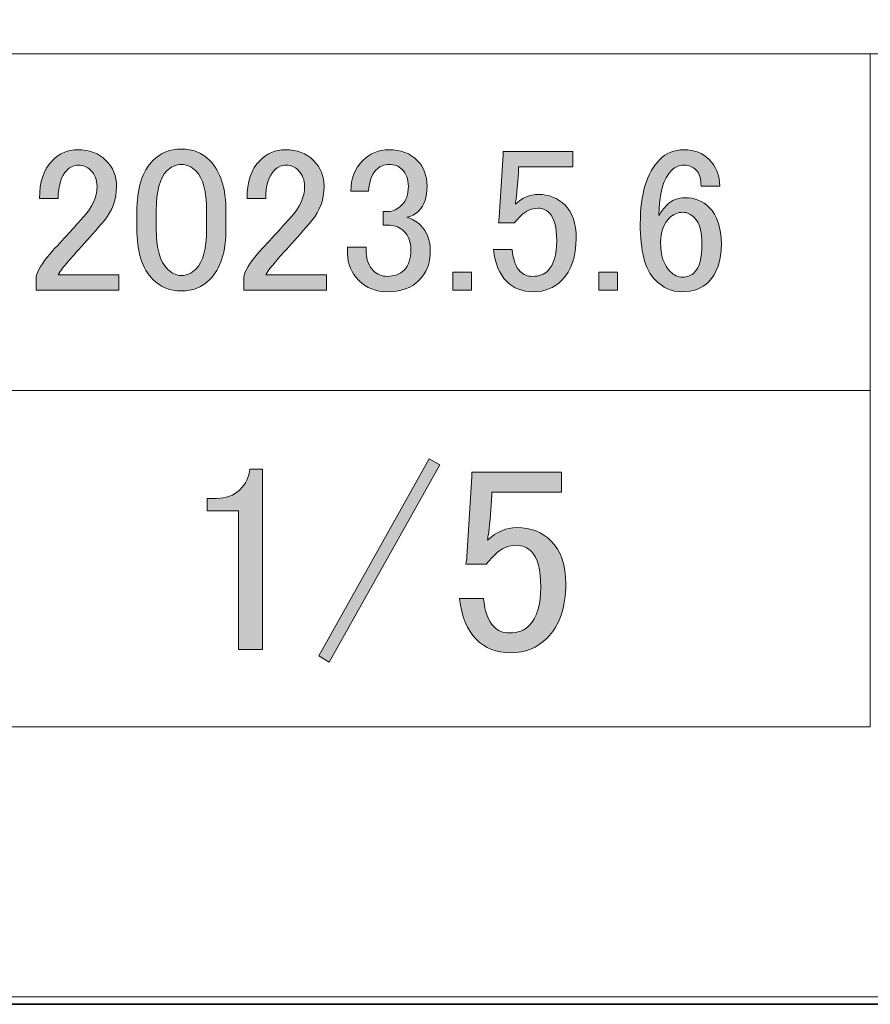
# Model space of a CAD drawing. Units: inches. Extents: x 0 to 840, y 0 to 594.
# Drawn here: x 726 to 783, y 0 to 66 of the extents above; entities that cross this region are included whole.
import ezdxf

# ---------------------------------------------------------------- set-up
doc = ezdxf.new("R2010")
doc.units = ezdxf.units.IN
doc.header["$MEASUREMENT"] = 0
doc.layers.add('レイヤー 1', color=7, linetype='Continuous')

# ---------------------------------------------------------------- blocks, each defined once
blk = doc.blocks.new('block 2')
at = {"layer": 'レイヤー 1', "lineweight": 0}
blk.add_lwpolyline([(0, 594), (840, 594), (840, 0), (0, 0), (0, 594)], dxfattribs=at)
at = {"layer": 'レイヤー 1', "color": 7, "lineweight": 18}
for points in [[(823.02, 573.512), (18.36, 573.512), (18.36, 63.572), (823.02, 63.572), (823.02, 573.512)], [(783.359, 40.892), (715.32, 40.892), (715.32, 63.572), (783.359, 63.572), (783.359, 40.892)], [(783.359, 18.212), (715.32, 18.212), (715.32, 40.892), (783.359, 40.892), (783.359, 18.212)]]:
    blk.add_lwpolyline(points, dxfattribs=at)
blk = doc.blocks.new('block 3')
at = {"layer": 'レイヤー 1'}
h = blk.add_hatch(color=7, dxfattribs=at)
h.dxf.hatch_style = 2
h.paths.add_polyline_path([(746.155, 22.994), (753.608, 36.283), (754.312, 35.861), (746.858, 22.572)])
h = blk.add_hatch(color=7, dxfattribs=at)
h.dxf.hatch_style = 2
edge = h.paths.add_edge_path()
edge.add_spline(control_points=[(741.515, 35.58), (741.515, 35.58), (742.358, 35.58), (742.358, 35.58), (742.358, 35.58), (742.358, 23.416), (742.358, 23.416), (742.358, 23.416), (740.741, 23.416), (740.741, 23.416), (740.741, 23.416), (740.741, 32.768), (740.741, 32.768), (740.741, 32.768), (738.632, 32.768), (738.632, 32.768), (738.632, 32.768), (738.632, 33.611), (738.632, 33.611), (738.632, 33.611), (739.265, 33.611), (739.265, 33.611), (739.921, 33.611), (740.436, 33.798), (740.812, 34.174), (741.233, 34.596), (741.468, 35.063), (741.515, 35.58)], knot_values=[0, 0, 0, 0, 1, 1, 1, 2, 2, 2, 3, 3, 3, 4, 4, 4, 5, 5, 5, 6, 6, 6, 7, 7, 7, 8, 8, 8, 9, 9, 9, 9], degree=3, periodic=1)
h = blk.add_hatch(color=7, dxfattribs=at)
h.dxf.hatch_style = 2
edge = h.paths.add_edge_path()
edge.add_spline(control_points=[(756.491, 35.369), (756.491, 35.369), (762.538, 35.369), (762.538, 35.369), (762.538, 35.369), (762.538, 34.033), (762.538, 34.033), (762.538, 34.033), (757.827, 34.033), (757.827, 34.033), (757.827, 34.033), (757.827, 33.822), (757.827, 33.822), (757.78, 32.932), (757.71, 32.064), (757.616, 31.221), (757.569, 31.08), (757.546, 30.939), (757.546, 30.799), (758.154, 31.361), (758.812, 31.643), (759.515, 31.643), (760.452, 31.643), (761.226, 31.337), (761.835, 30.729), (762.491, 30.071), (762.819, 29.111), (762.819, 27.846), (762.819, 26.252), (762.397, 25.033), (761.554, 24.189), (760.896, 23.532), (760.077, 23.205), (759.093, 23.205), (758.154, 23.205), (757.381, 23.51), (756.772, 24.119), (756.163, 24.728), (755.788, 25.642), (755.647, 26.861), (755.647, 26.861), (757.265, 26.861), (757.265, 26.861), (757.358, 25.971), (757.592, 25.338), (757.968, 24.963), (758.249, 24.682), (758.601, 24.541), (759.022, 24.541), (759.585, 24.541), (760.03, 24.705), (760.358, 25.033), (760.874, 25.549), (761.132, 26.415), (761.132, 27.635), (761.132, 28.806), (760.921, 29.604), (760.499, 30.025), (760.218, 30.307), (759.89, 30.447), (759.515, 30.447), (758.952, 30.447), (758.46, 30.236), (758.038, 29.814), (757.757, 29.533), (757.569, 29.322), (757.476, 29.182), (757.476, 29.182), (756.069, 29.182), (756.069, 29.182), (756.115, 29.368), (756.14, 29.533), (756.14, 29.674), (756.14, 29.674), (756.491, 35.088), (756.491, 35.088), (756.491, 35.088), (756.491, 35.369), (756.491, 35.369)], knot_values=[0, 0, 0, 0, 1, 1, 1, 2, 2, 2, 3, 3, 3, 4, 4, 4, 5, 5, 5, 6, 6, 6, 7, 7, 7, 8, 8, 8, 9, 9, 9, 10, 10, 10, 11, 11, 11, 12, 12, 12, 13, 13, 13, 14, 14, 14, 15, 15, 15, 16, 16, 16, 17, 17, 17, 18, 18, 18, 19, 19, 19, 20, 20, 20, 21, 21, 21, 22, 22, 22, 23, 23, 23, 24, 24, 24, 25, 25, 25, 26, 26, 26, 26], degree=3, periodic=1)
at = {"layer": 'レイヤー 1', "lineweight": 0}
blk.add_lwpolyline([(746.155, 22.994), (753.608, 36.283), (754.312, 35.861), (746.858, 22.572), (746.155, 22.994)], dxfattribs=at)
for points, knots in [([(741.515, 35.58), (741.515, 35.58), (742.358, 35.58), (742.358, 35.58), (742.358, 35.58), (742.358, 23.416), (742.358, 23.416), (742.358, 23.416), (740.741, 23.416), (740.741, 23.416), (740.741, 23.416), (740.741, 32.768), (740.741, 32.768), (740.741, 32.768), (738.632, 32.768), (738.632, 32.768), (738.632, 32.768), (738.632, 33.611), (738.632, 33.611), (738.632, 33.611), (739.265, 33.611), (739.265, 33.611), (739.921, 33.611), (740.436, 33.798), (740.812, 34.174), (741.233, 34.596), (741.468, 35.063), (741.515, 35.58)], [0, 0, 0, 0, 1, 1, 1, 2, 2, 2, 3, 3, 3, 4, 4, 4, 5, 5, 5, 6, 6, 6, 7, 7, 7, 8, 8, 8, 9, 9, 9, 9]), ([(756.491, 35.369), (756.491, 35.369), (762.538, 35.369), (762.538, 35.369), (762.538, 35.369), (762.538, 34.033), (762.538, 34.033), (762.538, 34.033), (757.827, 34.033), (757.827, 34.033), (757.827, 34.033), (757.827, 33.822), (757.827, 33.822), (757.78, 32.932), (757.71, 32.064), (757.616, 31.221), (757.569, 31.08), (757.546, 30.939), (757.546, 30.799), (758.154, 31.361), (758.812, 31.643), (759.515, 31.643), (760.452, 31.643), (761.226, 31.337), (761.835, 30.729), (762.491, 30.071), (762.819, 29.111), (762.819, 27.846), (762.819, 26.252), (762.397, 25.033), (761.554, 24.189), (760.896, 23.532), (760.077, 23.205), (759.093, 23.205), (758.154, 23.205), (757.381, 23.51), (756.772, 24.119), (756.163, 24.728), (755.788, 25.642), (755.647, 26.861), (755.647, 26.861), (757.265, 26.861), (757.265, 26.861), (757.358, 25.971), (757.592, 25.338), (757.968, 24.963), (758.249, 24.682), (758.601, 24.541), (759.022, 24.541), (759.585, 24.541), (760.03, 24.705), (760.358, 25.033), (760.874, 25.549), (761.132, 26.415), (761.132, 27.635), (761.132, 28.806), (760.921, 29.604), (760.499, 30.025), (760.218, 30.307), (759.89, 30.447), (759.515, 30.447), (758.952, 30.447), (758.46, 30.236), (758.038, 29.814), (757.757, 29.533), (757.569, 29.322), (757.476, 29.182), (757.476, 29.182), (756.069, 29.182), (756.069, 29.182), (756.115, 29.368), (756.14, 29.533), (756.14, 29.674), (756.14, 29.674), (756.491, 35.088), (756.491, 35.088), (756.491, 35.088), (756.491, 35.369), (756.491, 35.369)], [0, 0, 0, 0, 1, 1, 1, 2, 2, 2, 3, 3, 3, 4, 4, 4, 5, 5, 5, 6, 6, 6, 7, 7, 7, 8, 8, 8, 9, 9, 9, 10, 10, 10, 11, 11, 11, 12, 12, 12, 13, 13, 13, 14, 14, 14, 15, 15, 15, 16, 16, 16, 17, 17, 17, 18, 18, 18, 19, 19, 19, 20, 20, 20, 21, 21, 21, 22, 22, 22, 23, 23, 23, 24, 24, 24, 25, 25, 25, 26, 26, 26, 26])]:
    blk.add_open_spline(points, degree=3, knots=knots, dxfattribs=at)
blk = doc.blocks.new('block 4')
at = {"layer": 'レイヤー 1'}
h = blk.add_hatch(color=7, dxfattribs=at)
h.dxf.hatch_style = 2
edge = h.paths.add_edge_path()
edge.add_spline(control_points=[(727.319, 53.824), (727.319, 54.954), (727.61, 55.811), (728.194, 56.395), (728.668, 56.868), (729.233, 57.105), (729.89, 57.105), (730.691, 57.105), (731.329, 56.868), (731.804, 56.395), (732.277, 55.92), (732.515, 55.337), (732.515, 54.645), (732.515, 53.77), (732.241, 53.004), (731.694, 52.348), (731.184, 51.728), (730.655, 51.126), (730.108, 50.543), (729.816, 50.215), (729.524, 49.887), (729.233, 49.559), (728.978, 49.267), (728.759, 48.975), (728.577, 48.684), (728.577, 48.684), (732.679, 48.684), (732.679, 48.684), (732.679, 48.684), (732.679, 47.645), (732.679, 47.645), (732.679, 47.645), (727.101, 47.645), (727.101, 47.645), (727.101, 47.645), (727.101, 48.574), (727.101, 48.574), (727.173, 48.938), (727.483, 49.449), (728.03, 50.105), (728.941, 51.09), (729.688, 51.91), (730.272, 52.566), (730.892, 53.223), (731.202, 53.915), (731.202, 54.645), (731.202, 55.082), (731.056, 55.446), (730.765, 55.738), (730.546, 55.957), (730.272, 56.066), (729.944, 56.066), (729.652, 56.066), (729.397, 55.957), (729.179, 55.738), (728.777, 55.337), (728.577, 54.699), (728.577, 53.824), (728.577, 53.824), (727.319, 53.824), (727.319, 53.824)], knot_values=[0, 0, 0, 0, 1, 1, 1, 2, 2, 2, 3, 3, 3, 4, 4, 4, 5, 5, 5, 6, 6, 6, 7, 7, 7, 8, 8, 8, 9, 9, 9, 10, 10, 10, 11, 11, 11, 12, 12, 12, 13, 13, 13, 14, 14, 14, 15, 15, 15, 16, 16, 16, 17, 17, 17, 18, 18, 18, 19, 19, 19, 20, 20, 20, 20], degree=3, periodic=1)
h = blk.add_hatch(color=7, dxfattribs=at)
h.dxf.hatch_style = 2
edge = h.paths.add_edge_path()
edge.add_spline(control_points=[(733.882, 52.895), (733.882, 54.498), (734.246, 55.665), (734.976, 56.395), (735.485, 56.904), (736.124, 57.16), (736.89, 57.16), (737.655, 57.16), (738.293, 56.904), (738.804, 56.395), (739.532, 55.665), (739.897, 54.498), (739.897, 52.895), (739.897, 52.895), (739.897, 51.801), (739.897, 51.801), (739.897, 50.232), (739.532, 49.084), (738.804, 48.355), (738.293, 47.845), (737.655, 47.59), (736.89, 47.59), (736.124, 47.59), (735.485, 47.845), (734.976, 48.355), (734.246, 49.084), (733.882, 50.232), (733.882, 51.801), (733.882, 51.801), (733.882, 52.895), (733.882, 52.895)], knot_values=[0, 0, 0, 0, 1, 1, 1, 2, 2, 2, 3, 3, 3, 4, 4, 4, 5, 5, 5, 6, 6, 6, 7, 7, 7, 8, 8, 8, 9, 9, 9, 10, 10, 10, 10], degree=3, periodic=1)
edge = h.paths.add_edge_path()
edge.add_spline(control_points=[(735.905, 55.684), (735.431, 55.209), (735.194, 54.316), (735.194, 53.004), (735.194, 53.004), (735.194, 51.746), (735.194, 51.746), (735.194, 50.47), (735.449, 49.576), (735.96, 49.066), (736.251, 48.774), (736.562, 48.629), (736.89, 48.629), (737.254, 48.629), (737.582, 48.774), (737.874, 49.066), (738.348, 49.54), (738.585, 50.434), (738.585, 51.746), (738.585, 51.746), (738.585, 53.004), (738.585, 53.004), (738.585, 54.316), (738.348, 55.209), (737.874, 55.684), (737.582, 55.975), (737.254, 56.121), (736.89, 56.121), (736.524, 56.121), (736.196, 55.975), (735.905, 55.684)], knot_values=[0, 0, 0, 0, 1, 1, 1, 2, 2, 2, 3, 3, 3, 4, 4, 4, 5, 5, 5, 6, 6, 6, 7, 7, 7, 8, 8, 8, 9, 9, 9, 10, 10, 10, 10], degree=3, periodic=1)
h = blk.add_hatch(color=7, dxfattribs=at)
h.dxf.hatch_style = 2
edge = h.paths.add_edge_path()
edge.add_spline(control_points=[(741.319, 53.824), (741.319, 54.954), (741.61, 55.811), (742.194, 56.395), (742.668, 56.868), (743.233, 57.105), (743.89, 57.105), (744.691, 57.105), (745.329, 56.868), (745.804, 56.395), (746.277, 55.92), (746.515, 55.337), (746.515, 54.645), (746.515, 53.77), (746.241, 53.004), (745.694, 52.348), (745.184, 51.728), (744.655, 51.126), (744.108, 50.543), (743.816, 50.215), (743.524, 49.887), (743.233, 49.559), (742.978, 49.267), (742.759, 48.975), (742.577, 48.684), (742.577, 48.684), (746.679, 48.684), (746.679, 48.684), (746.679, 48.684), (746.679, 47.645), (746.679, 47.645), (746.679, 47.645), (741.101, 47.645), (741.101, 47.645), (741.101, 47.645), (741.101, 48.574), (741.101, 48.574), (741.173, 48.938), (741.483, 49.449), (742.03, 50.105), (742.941, 51.09), (743.688, 51.91), (744.272, 52.566), (744.892, 53.223), (745.202, 53.915), (745.202, 54.645), (745.202, 55.082), (745.056, 55.446), (744.765, 55.738), (744.546, 55.957), (744.272, 56.066), (743.944, 56.066), (743.652, 56.066), (743.397, 55.957), (743.179, 55.738), (742.777, 55.337), (742.577, 54.699), (742.577, 53.824), (742.577, 53.824), (741.319, 53.824), (741.319, 53.824)], knot_values=[0, 0, 0, 0, 1, 1, 1, 2, 2, 2, 3, 3, 3, 4, 4, 4, 5, 5, 5, 6, 6, 6, 7, 7, 7, 8, 8, 8, 9, 9, 9, 10, 10, 10, 11, 11, 11, 12, 12, 12, 13, 13, 13, 14, 14, 14, 15, 15, 15, 16, 16, 16, 17, 17, 17, 18, 18, 18, 19, 19, 19, 20, 20, 20, 20], degree=3, periodic=1)
h = blk.add_hatch(color=7, dxfattribs=at)
h.dxf.hatch_style = 2
edge = h.paths.add_edge_path()
edge.add_spline(control_points=[(748.319, 54.316), (748.319, 55.154), (748.593, 55.848), (749.14, 56.395), (749.613, 56.868), (750.196, 57.105), (750.89, 57.105), (751.691, 57.105), (752.329, 56.868), (752.804, 56.395), (753.241, 55.957), (753.46, 55.373), (753.46, 54.645), (753.46, 53.915), (753.277, 53.368), (752.913, 53.004), (752.657, 52.748), (752.384, 52.603), (752.093, 52.566), (752.457, 52.457), (752.767, 52.274), (753.022, 52.02), (753.46, 51.582), (753.679, 50.998), (753.679, 50.27), (753.679, 49.467), (753.423, 48.811), (752.913, 48.301), (752.402, 47.79), (751.691, 47.535), (750.78, 47.535), (750.015, 47.535), (749.376, 47.79), (748.866, 48.301), (748.355, 48.811), (748.101, 49.412), (748.101, 50.105), (748.101, 50.105), (748.101, 50.543), (748.101, 50.543), (748.101, 50.543), (749.358, 50.543), (749.358, 50.543), (749.358, 50.543), (749.358, 50.16), (749.358, 50.16), (749.358, 49.686), (749.522, 49.285), (749.851, 48.957), (750.105, 48.701), (750.415, 48.574), (750.78, 48.574), (751.254, 48.574), (751.637, 48.72), (751.929, 49.012), (752.22, 49.303), (752.366, 49.759), (752.366, 50.379), (752.366, 50.889), (752.22, 51.29), (751.929, 51.582), (751.637, 51.873), (751.309, 52.02), (750.944, 52.02), (750.944, 52.02), (750.507, 52.02), (750.507, 52.02), (750.507, 52.02), (750.507, 52.949), (750.507, 52.949), (750.507, 52.949), (750.835, 52.949), (750.835, 52.949), (751.163, 52.949), (751.473, 53.095), (751.765, 53.387), (752.056, 53.678), (752.202, 54.098), (752.202, 54.645), (752.202, 55.118), (752.056, 55.501), (751.765, 55.793), (751.546, 56.012), (751.254, 56.121), (750.89, 56.121), (750.562, 56.121), (750.27, 55.993), (750.015, 55.738), (749.723, 55.446), (749.559, 54.973), (749.522, 54.316), (749.522, 54.316), (748.319, 54.316), (748.319, 54.316)], knot_values=[0, 0, 0, 0, 1, 1, 1, 2, 2, 2, 3, 3, 3, 4, 4, 4, 5, 5, 5, 6, 6, 6, 7, 7, 7, 8, 8, 8, 9, 9, 9, 10, 10, 10, 11, 11, 11, 12, 12, 12, 13, 13, 13, 14, 14, 14, 15, 15, 15, 16, 16, 16, 17, 17, 17, 18, 18, 18, 19, 19, 19, 20, 20, 20, 21, 21, 21, 22, 22, 22, 23, 23, 23, 24, 24, 24, 25, 25, 25, 26, 26, 26, 27, 27, 27, 28, 28, 28, 29, 29, 29, 30, 30, 30, 31, 31, 31, 31], degree=3, periodic=1)
h = blk.add_hatch(color=7, dxfattribs=at)
h.dxf.hatch_style = 2
edge = h.paths.add_edge_path()
edge.add_spline(control_points=[(769.155, 56.449), (769.593, 56.887), (770.14, 57.105), (770.796, 57.105), (771.488, 57.105), (772.054, 56.887), (772.491, 56.449), (772.965, 55.975), (773.202, 55.373), (773.202, 54.645), (773.202, 54.645), (771.944, 54.645), (771.944, 54.645), (771.944, 55.154), (771.835, 55.52), (771.616, 55.738), (771.397, 55.957), (771.124, 56.066), (770.796, 56.066), (770.468, 56.066), (770.194, 55.957), (769.976, 55.738), (769.392, 55.154), (769.101, 54.134), (769.101, 52.676), (769.246, 52.931), (769.429, 53.168), (769.647, 53.387), (769.976, 53.715), (770.376, 53.879), (770.851, 53.879), (771.507, 53.879), (772.054, 53.66), (772.491, 53.223), (773.038, 52.676), (773.312, 51.855), (773.312, 50.762), (773.312, 49.631), (773.02, 48.774), (772.437, 48.191), (771.999, 47.754), (771.397, 47.535), (770.632, 47.535), (769.976, 47.535), (769.374, 47.809), (768.827, 48.355), (768.171, 49.012), (767.843, 50.27), (767.843, 52.129), (767.843, 54.134), (768.28, 55.574), (769.155, 56.449)], knot_values=[0, 0, 0, 0, 1, 1, 1, 2, 2, 2, 3, 3, 3, 4, 4, 4, 5, 5, 5, 6, 6, 6, 7, 7, 7, 8, 8, 8, 9, 9, 9, 10, 10, 10, 11, 11, 11, 12, 12, 12, 13, 13, 13, 14, 14, 14, 15, 15, 15, 16, 16, 16, 17, 17, 17, 17], degree=3, periodic=1)
edge = h.paths.add_edge_path()
edge.add_spline(control_points=[(769.812, 52.512), (769.41, 52.11), (769.21, 51.563), (769.21, 50.871), (769.21, 49.996), (769.429, 49.34), (769.866, 48.902), (770.121, 48.646), (770.395, 48.52), (770.687, 48.52), (771.015, 48.52), (771.288, 48.629), (771.507, 48.848), (771.835, 49.176), (771.999, 49.813), (771.999, 50.762), (771.999, 51.6), (771.835, 52.184), (771.507, 52.512), (771.251, 52.767), (770.996, 52.895), (770.741, 52.895), (770.376, 52.895), (770.066, 52.767), (769.812, 52.512)], knot_values=[0, 0, 0, 0, 1, 1, 1, 2, 2, 2, 3, 3, 3, 4, 4, 4, 5, 5, 5, 6, 6, 6, 7, 7, 7, 8, 8, 8, 8], degree=3, periodic=1)
h = blk.add_hatch(color=7, dxfattribs=at)
h.dxf.hatch_style = 2
edge = h.paths.add_edge_path()
edge.add_spline(control_points=[(758.601, 56.996), (758.601, 56.996), (763.304, 56.996), (763.304, 56.996), (763.304, 56.996), (763.304, 55.957), (763.304, 55.957), (763.304, 55.957), (759.64, 55.957), (759.64, 55.957), (759.64, 55.957), (759.64, 55.793), (759.64, 55.793), (759.603, 55.1), (759.548, 54.426), (759.476, 53.77), (759.438, 53.66), (759.421, 53.551), (759.421, 53.441), (759.895, 53.879), (760.405, 54.098), (760.952, 54.098), (761.681, 54.098), (762.282, 53.86), (762.757, 53.387), (763.267, 52.876), (763.522, 52.129), (763.522, 51.145), (763.522, 49.904), (763.194, 48.957), (762.538, 48.301), (762.027, 47.79), (761.39, 47.535), (760.624, 47.535), (759.895, 47.535), (759.293, 47.771), (758.819, 48.246), (758.345, 48.72), (758.054, 49.431), (757.944, 50.379), (757.944, 50.379), (759.202, 50.379), (759.202, 50.379), (759.274, 49.686), (759.457, 49.193), (759.749, 48.902), (759.968, 48.684), (760.241, 48.574), (760.569, 48.574), (761.007, 48.574), (761.353, 48.701), (761.608, 48.957), (762.009, 49.357), (762.21, 50.032), (762.21, 50.98), (762.21, 51.892), (762.046, 52.512), (761.718, 52.84), (761.499, 53.059), (761.243, 53.168), (760.952, 53.168), (760.515, 53.168), (760.132, 53.004), (759.804, 52.676), (759.585, 52.457), (759.438, 52.293), (759.366, 52.184), (759.366, 52.184), (758.272, 52.184), (758.272, 52.184), (758.309, 52.329), (758.327, 52.457), (758.327, 52.566), (758.327, 52.566), (758.601, 56.777), (758.601, 56.777), (758.601, 56.777), (758.601, 56.996), (758.601, 56.996)], knot_values=[0, 0, 0, 0, 1, 1, 1, 2, 2, 2, 3, 3, 3, 4, 4, 4, 5, 5, 5, 6, 6, 6, 7, 7, 7, 8, 8, 8, 9, 9, 9, 10, 10, 10, 11, 11, 11, 12, 12, 12, 13, 13, 13, 14, 14, 14, 15, 15, 15, 16, 16, 16, 17, 17, 17, 18, 18, 18, 19, 19, 19, 20, 20, 20, 21, 21, 21, 22, 22, 22, 23, 23, 23, 24, 24, 24, 25, 25, 25, 26, 26, 26, 26], degree=3, periodic=1)
h = blk.add_hatch(color=7, dxfattribs=at)
h.dxf.hatch_style = 2
h.paths.add_polyline_path([(755.21, 48.848), (756.468, 48.848), (756.468, 47.645), (755.21, 47.645)])
h = blk.add_hatch(color=7, dxfattribs=at)
h.dxf.hatch_style = 2
h.paths.add_polyline_path([(765.054, 48.848), (766.312, 48.848), (766.312, 47.645), (765.054, 47.645)])
at = {"layer": 'レイヤー 1', "lineweight": 0}
for points in [[(755.21, 48.848), (756.468, 48.848), (756.468, 47.645), (755.21, 47.645), (755.21, 48.848)], [(765.054, 48.848), (766.312, 48.848), (766.312, 47.645), (765.054, 47.645), (765.054, 48.848)]]:
    blk.add_lwpolyline(points, dxfattribs=at)
for points, knots in [([(727.319, 53.824), (727.319, 54.954), (727.61, 55.811), (728.194, 56.395), (728.668, 56.868), (729.233, 57.105), (729.89, 57.105), (730.691, 57.105), (731.329, 56.868), (731.804, 56.395), (732.277, 55.92), (732.515, 55.337), (732.515, 54.645), (732.515, 53.77), (732.241, 53.004), (731.694, 52.348), (731.184, 51.728), (730.655, 51.126), (730.108, 50.543), (729.816, 50.215), (729.524, 49.887), (729.233, 49.559), (728.978, 49.267), (728.759, 48.975), (728.577, 48.684), (728.577, 48.684), (732.679, 48.684), (732.679, 48.684), (732.679, 48.684), (732.679, 47.645), (732.679, 47.645), (732.679, 47.645), (727.101, 47.645), (727.101, 47.645), (727.101, 47.645), (727.101, 48.574), (727.101, 48.574), (727.173, 48.938), (727.483, 49.449), (728.03, 50.105), (728.941, 51.09), (729.688, 51.91), (730.272, 52.566), (730.892, 53.223), (731.202, 53.915), (731.202, 54.645), (731.202, 55.082), (731.056, 55.446), (730.765, 55.738), (730.546, 55.957), (730.272, 56.066), (729.944, 56.066), (729.652, 56.066), (729.397, 55.957), (729.179, 55.738), (728.777, 55.337), (728.577, 54.699), (728.577, 53.824), (728.577, 53.824), (727.319, 53.824), (727.319, 53.824)], [0, 0, 0, 0, 1, 1, 1, 2, 2, 2, 3, 3, 3, 4, 4, 4, 5, 5, 5, 6, 6, 6, 7, 7, 7, 8, 8, 8, 9, 9, 9, 10, 10, 10, 11, 11, 11, 12, 12, 12, 13, 13, 13, 14, 14, 14, 15, 15, 15, 16, 16, 16, 17, 17, 17, 18, 18, 18, 19, 19, 19, 20, 20, 20, 20]), ([(733.882, 52.895), (733.882, 54.498), (734.246, 55.665), (734.976, 56.395), (735.485, 56.904), (736.124, 57.16), (736.89, 57.16), (737.655, 57.16), (738.293, 56.904), (738.804, 56.395), (739.532, 55.665), (739.897, 54.498), (739.897, 52.895), (739.897, 52.895), (739.897, 51.801), (739.897, 51.801), (739.897, 50.232), (739.532, 49.084), (738.804, 48.355), (738.293, 47.845), (737.655, 47.59), (736.89, 47.59), (736.124, 47.59), (735.485, 47.845), (734.976, 48.355), (734.246, 49.084), (733.882, 50.232), (733.882, 51.801), (733.882, 51.801), (733.882, 52.895), (733.882, 52.895)], [0, 0, 0, 0, 1, 1, 1, 2, 2, 2, 3, 3, 3, 4, 4, 4, 5, 5, 5, 6, 6, 6, 7, 7, 7, 8, 8, 8, 9, 9, 9, 10, 10, 10, 10]), ([(741.319, 53.824), (741.319, 54.954), (741.61, 55.811), (742.194, 56.395), (742.668, 56.868), (743.233, 57.105), (743.89, 57.105), (744.691, 57.105), (745.329, 56.868), (745.804, 56.395), (746.277, 55.92), (746.515, 55.337), (746.515, 54.645), (746.515, 53.77), (746.241, 53.004), (745.694, 52.348), (745.184, 51.728), (744.655, 51.126), (744.108, 50.543), (743.816, 50.215), (743.524, 49.887), (743.233, 49.559), (742.978, 49.267), (742.759, 48.975), (742.577, 48.684), (742.577, 48.684), (746.679, 48.684), (746.679, 48.684), (746.679, 48.684), (746.679, 47.645), (746.679, 47.645), (746.679, 47.645), (741.101, 47.645), (741.101, 47.645), (741.101, 47.645), (741.101, 48.574), (741.101, 48.574), (741.173, 48.938), (741.483, 49.449), (742.03, 50.105), (742.941, 51.09), (743.688, 51.91), (744.272, 52.566), (744.892, 53.223), (745.202, 53.915), (745.202, 54.645), (745.202, 55.082), (745.056, 55.446), (744.765, 55.738), (744.546, 55.957), (744.272, 56.066), (743.944, 56.066), (743.652, 56.066), (743.397, 55.957), (743.179, 55.738), (742.777, 55.337), (742.577, 54.699), (742.577, 53.824), (742.577, 53.824), (741.319, 53.824), (741.319, 53.824)], [0, 0, 0, 0, 1, 1, 1, 2, 2, 2, 3, 3, 3, 4, 4, 4, 5, 5, 5, 6, 6, 6, 7, 7, 7, 8, 8, 8, 9, 9, 9, 10, 10, 10, 11, 11, 11, 12, 12, 12, 13, 13, 13, 14, 14, 14, 15, 15, 15, 16, 16, 16, 17, 17, 17, 18, 18, 18, 19, 19, 19, 20, 20, 20, 20]), ([(748.319, 54.316), (748.319, 55.154), (748.593, 55.848), (749.14, 56.395), (749.613, 56.868), (750.196, 57.105), (750.89, 57.105), (751.691, 57.105), (752.329, 56.868), (752.804, 56.395), (753.241, 55.957), (753.46, 55.373), (753.46, 54.645), (753.46, 53.915), (753.277, 53.368), (752.913, 53.004), (752.657, 52.748), (752.384, 52.603), (752.093, 52.566), (752.457, 52.457), (752.767, 52.274), (753.022, 52.02), (753.46, 51.582), (753.679, 50.998), (753.679, 50.27), (753.679, 49.467), (753.423, 48.811), (752.913, 48.301), (752.402, 47.79), (751.691, 47.535), (750.78, 47.535), (750.015, 47.535), (749.376, 47.79), (748.866, 48.301), (748.355, 48.811), (748.101, 49.412), (748.101, 50.105), (748.101, 50.105), (748.101, 50.543), (748.101, 50.543), (748.101, 50.543), (749.358, 50.543), (749.358, 50.543), (749.358, 50.543), (749.358, 50.16), (749.358, 50.16), (749.358, 49.686), (749.522, 49.285), (749.851, 48.957), (750.105, 48.701), (750.415, 48.574), (750.78, 48.574), (751.254, 48.574), (751.637, 48.72), (751.929, 49.012), (752.22, 49.303), (752.366, 49.759), (752.366, 50.379), (752.366, 50.889), (752.22, 51.29), (751.929, 51.582), (751.637, 51.873), (751.309, 52.02), (750.944, 52.02), (750.944, 52.02), (750.507, 52.02), (750.507, 52.02), (750.507, 52.02), (750.507, 52.949), (750.507, 52.949), (750.507, 52.949), (750.835, 52.949), (750.835, 52.949), (751.163, 52.949), (751.473, 53.095), (751.765, 53.387), (752.056, 53.678), (752.202, 54.098), (752.202, 54.645), (752.202, 55.118), (752.056, 55.501), (751.765, 55.793), (751.546, 56.012), (751.254, 56.121), (750.89, 56.121), (750.562, 56.121), (750.27, 55.993), (750.015, 55.738), (749.723, 55.446), (749.559, 54.973), (749.522, 54.316), (749.522, 54.316), (748.319, 54.316), (748.319, 54.316)], [0, 0, 0, 0, 1, 1, 1, 2, 2, 2, 3, 3, 3, 4, 4, 4, 5, 5, 5, 6, 6, 6, 7, 7, 7, 8, 8, 8, 9, 9, 9, 10, 10, 10, 11, 11, 11, 12, 12, 12, 13, 13, 13, 14, 14, 14, 15, 15, 15, 16, 16, 16, 17, 17, 17, 18, 18, 18, 19, 19, 19, 20, 20, 20, 21, 21, 21, 22, 22, 22, 23, 23, 23, 24, 24, 24, 25, 25, 25, 26, 26, 26, 27, 27, 27, 28, 28, 28, 29, 29, 29, 30, 30, 30, 31, 31, 31, 31]), ([(769.155, 56.449), (769.593, 56.887), (770.14, 57.105), (770.796, 57.105), (771.488, 57.105), (772.054, 56.887), (772.491, 56.449), (772.965, 55.975), (773.202, 55.373), (773.202, 54.645), (773.202, 54.645), (771.944, 54.645), (771.944, 54.645), (771.944, 55.154), (771.835, 55.52), (771.616, 55.738), (771.397, 55.957), (771.124, 56.066), (770.796, 56.066), (770.468, 56.066), (770.194, 55.957), (769.976, 55.738), (769.392, 55.154), (769.101, 54.134), (769.101, 52.676), (769.246, 52.931), (769.429, 53.168), (769.647, 53.387), (769.976, 53.715), (770.376, 53.879), (770.851, 53.879), (771.507, 53.879), (772.054, 53.66), (772.491, 53.223), (773.038, 52.676), (773.312, 51.855), (773.312, 50.762), (773.312, 49.631), (773.02, 48.774), (772.437, 48.191), (771.999, 47.754), (771.397, 47.535), (770.632, 47.535), (769.976, 47.535), (769.374, 47.809), (768.827, 48.355), (768.171, 49.012), (767.843, 50.27), (767.843, 52.129), (767.843, 54.134), (768.28, 55.574), (769.155, 56.449)], [0, 0, 0, 0, 1, 1, 1, 2, 2, 2, 3, 3, 3, 4, 4, 4, 5, 5, 5, 6, 6, 6, 7, 7, 7, 8, 8, 8, 9, 9, 9, 10, 10, 10, 11, 11, 11, 12, 12, 12, 13, 13, 13, 14, 14, 14, 15, 15, 15, 16, 16, 16, 17, 17, 17, 17]), ([(758.601, 56.996), (758.601, 56.996), (763.304, 56.996), (763.304, 56.996), (763.304, 56.996), (763.304, 55.957), (763.304, 55.957), (763.304, 55.957), (759.64, 55.957), (759.64, 55.957), (759.64, 55.957), (759.64, 55.793), (759.64, 55.793), (759.603, 55.1), (759.548, 54.426), (759.476, 53.77), (759.438, 53.66), (759.421, 53.551), (759.421, 53.441), (759.895, 53.879), (760.405, 54.098), (760.952, 54.098), (761.681, 54.098), (762.282, 53.86), (762.757, 53.387), (763.267, 52.876), (763.522, 52.129), (763.522, 51.145), (763.522, 49.904), (763.194, 48.957), (762.538, 48.301), (762.027, 47.79), (761.39, 47.535), (760.624, 47.535), (759.895, 47.535), (759.293, 47.771), (758.819, 48.246), (758.345, 48.72), (758.054, 49.431), (757.944, 50.379), (757.944, 50.379), (759.202, 50.379), (759.202, 50.379), (759.274, 49.686), (759.457, 49.193), (759.749, 48.902), (759.968, 48.684), (760.241, 48.574), (760.569, 48.574), (761.007, 48.574), (761.353, 48.701), (761.608, 48.957), (762.009, 49.357), (762.21, 50.032), (762.21, 50.98), (762.21, 51.892), (762.046, 52.512), (761.718, 52.84), (761.499, 53.059), (761.243, 53.168), (760.952, 53.168), (760.515, 53.168), (760.132, 53.004), (759.804, 52.676), (759.585, 52.457), (759.438, 52.293), (759.366, 52.184), (759.366, 52.184), (758.272, 52.184), (758.272, 52.184), (758.309, 52.329), (758.327, 52.457), (758.327, 52.566), (758.327, 52.566), (758.601, 56.777), (758.601, 56.777), (758.601, 56.777), (758.601, 56.996), (758.601, 56.996)], [0, 0, 0, 0, 1, 1, 1, 2, 2, 2, 3, 3, 3, 4, 4, 4, 5, 5, 5, 6, 6, 6, 7, 7, 7, 8, 8, 8, 9, 9, 9, 10, 10, 10, 11, 11, 11, 12, 12, 12, 13, 13, 13, 14, 14, 14, 15, 15, 15, 16, 16, 16, 17, 17, 17, 18, 18, 18, 19, 19, 19, 20, 20, 20, 21, 21, 21, 22, 22, 22, 23, 23, 23, 24, 24, 24, 25, 25, 25, 26, 26, 26, 26]), ([(735.905, 55.684), (735.431, 55.209), (735.194, 54.316), (735.194, 53.004), (735.194, 53.004), (735.194, 51.746), (735.194, 51.746), (735.194, 50.47), (735.449, 49.576), (735.96, 49.066), (736.251, 48.774), (736.562, 48.629), (736.89, 48.629), (737.254, 48.629), (737.582, 48.774), (737.874, 49.066), (738.348, 49.54), (738.585, 50.434), (738.585, 51.746), (738.585, 51.746), (738.585, 53.004), (738.585, 53.004), (738.585, 54.316), (738.348, 55.209), (737.874, 55.684), (737.582, 55.975), (737.254, 56.121), (736.89, 56.121), (736.524, 56.121), (736.196, 55.975), (735.905, 55.684)], [0, 0, 0, 0, 1, 1, 1, 2, 2, 2, 3, 3, 3, 4, 4, 4, 5, 5, 5, 6, 6, 6, 7, 7, 7, 8, 8, 8, 9, 9, 9, 10, 10, 10, 10]), ([(769.812, 52.512), (769.41, 52.11), (769.21, 51.563), (769.21, 50.871), (769.21, 49.996), (769.429, 49.34), (769.866, 48.902), (770.121, 48.646), (770.395, 48.52), (770.687, 48.52), (771.015, 48.52), (771.288, 48.629), (771.507, 48.848), (771.835, 49.176), (771.999, 49.813), (771.999, 50.762), (771.999, 51.6), (771.835, 52.184), (771.507, 52.512), (771.251, 52.767), (770.996, 52.895), (770.741, 52.895), (770.376, 52.895), (770.066, 52.767), (769.812, 52.512)], [0, 0, 0, 0, 1, 1, 1, 2, 2, 2, 3, 3, 3, 4, 4, 4, 5, 5, 5, 6, 6, 6, 7, 7, 7, 8, 8, 8, 8])]:
    blk.add_open_spline(points, degree=3, knots=knots, dxfattribs=at)
blk = doc.blocks.new('block 8')
at = {"layer": 'レイヤー 1', "lineweight": 0}
blk.add_lwpolyline([(0, 594), (840, 594), (840, 0), (0, 0), (0, 594)], dxfattribs=at)
at = {"layer": 'レイヤー 1', "color": 7, "lineweight": 35}
blk.add_lwpolyline([(840.148, -0.495), (0.147, -0.495), (0.147, 593.506), (840.148, 593.506), (840.148, -0.495)], dxfattribs=at)
blk = doc.blocks.new('block 10')
at = {"layer": 'レイヤー 1', "lineweight": 0}
blk.add_lwpolyline([(0, 594), (840, 594), (840, 0), (0, 0), (0, 594)], dxfattribs=at)
blk = doc.blocks.new('block 12')
at = {"layer": 'レイヤー 1', "lineweight": 0}
blk.add_lwpolyline([(0, 594), (840, 594), (840, 0), (0, 0), (0, 594)], dxfattribs=at)
blk = doc.blocks.new('block 14')
at = {"layer": 'レイヤー 1', "lineweight": 0}
blk.add_lwpolyline([(0, 594), (840, 594), (840, 0), (0, 0), (0, 594)], dxfattribs=at)
blk = doc.blocks.new('block 16')
at = {"layer": 'レイヤー 1', "lineweight": 0}
blk.add_lwpolyline([(0, 594), (840, 594), (840, 0), (0, 0), (0, 594)], dxfattribs=at)
blk = doc.blocks.new('block 22')
at = {"layer": 'レイヤー 1', "lineweight": 0}
blk.add_lwpolyline([(0, 594), (840, 594), (840, 0), (0, 0), (0, 594)], dxfattribs=at)
blk = doc.blocks.new('block 26')
at = {"layer": 'レイヤー 1', "lineweight": 0}
blk.add_lwpolyline([(0, 594), (840, 594), (840, 0), (0, 0), (0, 594)], dxfattribs=at)
blk = doc.blocks.new('block 30')
at = {"layer": 'レイヤー 1', "lineweight": 0}
blk.add_lwpolyline([(0, 594), (840, 594), (840, 0), (0, 0), (0, 594)], dxfattribs=at)
blk = doc.blocks.new('block 33')
at = {"layer": 'レイヤー 1', "lineweight": 0}
blk.add_lwpolyline([(0, 594), (840, 594), (840, 0), (0, 0), (0, 594)], dxfattribs=at)
blk = doc.blocks.new('block 36')
at = {"layer": 'レイヤー 1', "lineweight": 0}
blk.add_lwpolyline([(0, 594), (840, 594), (840, 0), (0, 0), (0, 594)], dxfattribs=at)
blk = doc.blocks.new('block 39')
at = {"layer": 'レイヤー 1', "lineweight": 0}
blk.add_lwpolyline([(0, 594), (840, 594), (840, 0), (0, 0), (0, 594)], dxfattribs=at)
blk = doc.blocks.new('block 42')
at = {"layer": 'レイヤー 1', "lineweight": 0}
blk.add_lwpolyline([(0, 594), (840, 594), (840, 0), (0, 0), (0, 594)], dxfattribs=at)
blk = doc.blocks.new('block 44')
at = {"layer": 'レイヤー 1', "lineweight": 0}
blk.add_lwpolyline([(0, 594), (840, 594), (840, 0), (0, 0), (0, 594)], dxfattribs=at)

msp = doc.modelspace()

# ---------------------------------------------------------------- linework, layer by layer
at = {"layer": 'レイヤー 1', "lineweight": 0}
msp.add_lwpolyline([(0, 594), (840, 594), (840, 0), (0, 0), (0, 594)], dxfattribs=at)

# ---------------------------------------------------------------- block references
at = {"layer": 'レイヤー 1'}
for name in ['block 2', 'block 8', 'block 10', 'block 12', 'block 14', 'block 16', 'block 22', 'block 26', 'block 30', 'block 33', 'block 36', 'block 39', 'block 42', 'block 44', 'block 4', 'block 3']:
    msp.add_blockref(name, (0, 0), dxfattribs=at)

doc.saveas('drawing.dxf')
